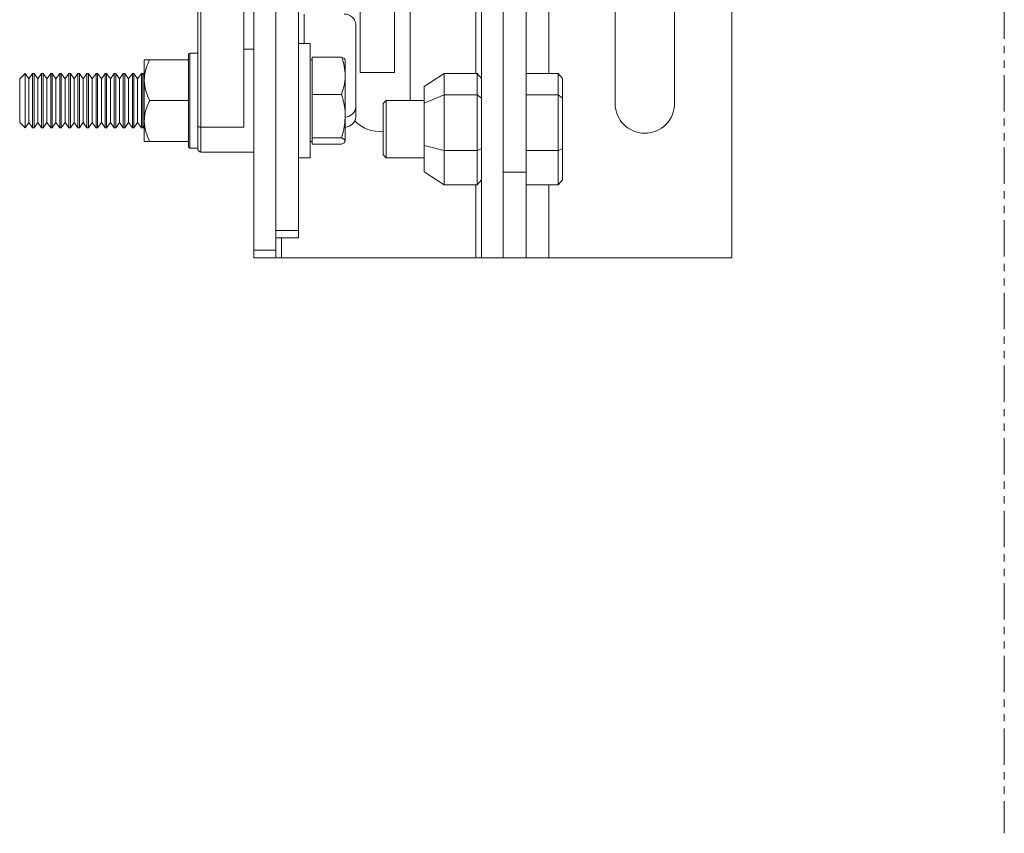
# Model space of a CAD drawing. Units: millimetres. Extents: x 910 to 126740, y -198 to 15995.
# Drawn here: x 4778 to 4951, y 12977 to 13119 of the extents above; entities that cross this region are included whole.
import ezdxf

# ---------------------------------------------------------------- set-up
doc = ezdxf.new("R2010")
doc.units = ezdxf.units.MM
doc.linetypes.add('PHANTOM', pattern=[12.7, 6.35, -1.27, 1.27, -1.27, 1.27, -1.27])
doc.layers.add('Dim', color=3, linetype='Continuous')

msp = doc.modelspace()

# ---------------------------------------------------------------- linework, layer by layer
at = {"color": 7, "linetype": 'Continuous', "lineweight": 15}
for p, q in [((4827.157, 13153.867), (4827.157, 13082.479)), ((4902.957, 13147.527), (4902.957, 13077.727)), ((4809.557, 13100.836), (4809.557, 13141.36)), ((4810.057, 13141.102), (4810.057, 13100.577)), ((4817.557, 13100.577), (4817.557, 13141.102)), ((4859.157, 13137.879), (4859.157, 13077.727)), ((4862.957, 13137.879), (4862.957, 13077.727)), ((4882.557, 13138.648), (4882.557, 13104.727)), ((4892.957, 13104.727), (4892.957, 13138.648)), ((4819.357, 13079.074), (4819.357, 13132.41)), ((4823.157, 13079.074), (4823.157, 13132.41)), ((4866.957, 13129.727), (4866.957, 13092.727)), ((4837.957, 13124.759), (4837.957, 13110.156)), ((4843.957, 13124.759), (4843.957, 13110.156)), ((4846.657, 13123.327), (4846.657, 13105.327)), ((4837.157, 13104.147), (4837.157, 13118.537)), ((4829.157, 13115.229), (4827.157, 13115.229)), ((4829.157, 13115.229), (4829.157, 13095.229)), ((4809.557, 13113.535), (4808.134, 13113.535)), ((4819.357, 13114.229), (4817.557, 13114.229)), ((4800.159, 13112.367), (4800.159, 13108.798)), ((4801.111, 13112.367), (4807.766, 13112.367)), ((4807.885, 13112.12), (4807.766, 13112.367)), ((4807.885, 13112.367), (4807.766, 13112.367)), ((4807.88, 13112.367), (4807.88, 13113.281)), ((4807.88, 13112.026), (4807.885, 13112.12)), ((4807.88, 13105.57), (4807.88, 13112.026)), ((4807.885, 13112.12), (4807.885, 13112.367)), ((4829.538, 13112.367), (4829.157, 13112.367)), ((4829.538, 13109.579), (4829.538, 13112.846)), ((4829.538, 13112.846), (4834.691, 13112.846)), ((4835.329, 13109.579), (4835.329, 13112.367)), ((4780.607, 13109.992), (4779.944, 13109.046)), ((4780.869, 13109.992), (4780.607, 13109.992)), ((4780.607, 13109.992), (4780.607, 13100.467)), ((4781.532, 13109.046), (4780.869, 13109.992)), ((4780.869, 13109.992), (4780.869, 13100.467)), ((4782.194, 13109.992), (4781.532, 13109.046)), ((4782.457, 13109.992), (4782.194, 13109.992)), ((4782.194, 13109.992), (4782.194, 13100.467)), ((4783.119, 13109.046), (4782.457, 13109.992)), ((4782.457, 13109.992), (4782.457, 13100.467)), ((4783.782, 13109.992), (4783.119, 13109.046)), ((4784.044, 13109.992), (4783.782, 13109.992)), ((4783.782, 13109.992), (4783.782, 13100.467)), ((4784.707, 13109.046), (4784.044, 13109.992)), ((4784.044, 13109.992), (4784.044, 13100.467)), ((4785.369, 13109.992), (4784.707, 13109.046)), ((4785.632, 13109.992), (4785.369, 13109.992)), ((4785.369, 13109.992), (4785.369, 13100.467)), ((4786.294, 13109.046), (4785.632, 13109.992)), ((4785.632, 13109.992), (4785.632, 13100.467)), ((4786.957, 13109.992), (4786.294, 13109.046)), ((4787.219, 13109.992), (4786.957, 13109.992)), ((4786.957, 13109.992), (4786.957, 13100.467)), ((4787.882, 13109.046), (4787.219, 13109.992)), ((4787.219, 13109.992), (4787.219, 13100.467)), ((4788.544, 13109.992), (4787.882, 13109.046)), ((4788.807, 13109.992), (4788.544, 13109.992)), ((4788.544, 13109.992), (4788.544, 13100.467)), ((4789.469, 13109.046), (4788.807, 13109.992)), ((4788.807, 13109.992), (4788.807, 13100.467)), ((4790.132, 13109.992), (4789.469, 13109.046)), ((4790.394, 13109.992), (4790.132, 13109.992)), ((4790.132, 13109.992), (4790.132, 13100.467)), ((4791.057, 13109.046), (4790.394, 13109.992)), ((4790.394, 13109.992), (4790.394, 13100.467)), ((4791.719, 13109.992), (4791.057, 13109.046)), ((4791.982, 13109.992), (4791.719, 13109.992)), ((4791.719, 13109.992), (4791.719, 13100.467)), ((4792.644, 13109.046), (4791.982, 13109.992)), ((4791.982, 13109.992), (4791.982, 13100.467)), ((4793.307, 13109.992), (4792.644, 13109.046)), ((4793.569, 13109.992), (4793.307, 13109.992)), ((4793.307, 13109.992), (4793.307, 13100.467)), ((4794.232, 13109.046), (4793.569, 13109.992)), ((4793.569, 13109.992), (4793.569, 13100.467)), ((4794.894, 13109.992), (4794.232, 13109.046)), ((4795.157, 13109.992), (4794.894, 13109.992)), ((4794.894, 13109.992), (4794.894, 13100.467)), ((4795.819, 13109.046), (4795.157, 13109.992)), ((4795.157, 13109.992), (4795.157, 13100.467)), ((4796.482, 13109.992), (4795.819, 13109.046)), ((4796.744, 13109.992), (4796.482, 13109.992)), ((4796.482, 13109.992), (4796.482, 13100.467)), ((4797.407, 13109.046), (4796.744, 13109.992)), ((4796.744, 13109.992), (4796.744, 13100.467)), ((4798.069, 13109.992), (4797.407, 13109.046)), ((4798.332, 13109.992), (4798.069, 13109.992)), ((4798.069, 13109.992), (4798.069, 13100.467)), ((4798.994, 13109.046), (4798.332, 13109.992)), ((4798.332, 13109.992), (4798.332, 13100.467)), ((4799.657, 13109.992), (4798.994, 13109.046)), ((4799.919, 13109.992), (4799.657, 13109.992)), ((4799.657, 13109.992), (4799.657, 13100.467)), ((4800.159, 13109.65), (4799.919, 13109.992)), ((4799.919, 13109.992), (4799.919, 13100.467)), ((4837.957, 13110.156), (4843.957, 13110.156)), ((4837.957, 13110.156), (4837.957, 13110.15)), ((4837.957, 13110.15), (4843.957, 13110.15)), ((4843.957, 13110.156), (4843.957, 13110.15)), ((4779.29, 13109.979), (4778.357, 13109.046)), ((4778.357, 13109.046), (4778.357, 13101.413)), ((4779.944, 13109.046), (4779.29, 13109.979)), ((4779.29, 13109.619), (4779.29, 13109.979)), ((4779.29, 13100.479), (4779.29, 13109.619)), ((4779.944, 13109.046), (4779.944, 13101.413)), ((4781.532, 13109.046), (4781.532, 13101.413)), ((4783.119, 13109.046), (4783.119, 13101.413)), ((4784.707, 13109.046), (4784.707, 13101.413)), ((4786.294, 13109.046), (4786.294, 13101.413)), ((4787.882, 13109.046), (4787.882, 13101.413)), ((4789.469, 13109.046), (4789.469, 13101.413)), ((4791.057, 13109.046), (4791.057, 13101.413)), ((4792.644, 13109.046), (4792.644, 13101.413)), ((4794.232, 13109.046), (4794.232, 13101.413)), ((4795.819, 13109.046), (4795.819, 13101.413)), ((4797.407, 13109.046), (4797.407, 13101.413)), ((4798.994, 13109.046), (4798.994, 13101.413)), ((4800.159, 13108.798), (4800.159, 13101.661)), ((4829.538, 13106.312), (4829.538, 13109.579)), ((4835.329, 13102.504), (4835.329, 13109.579)), ((4849.157, 13107.667), (4852.621, 13109.957)), ((4852.621, 13109.957), (4852.621, 13106.209)), ((4858.407, 13109.957), (4852.621, 13109.957)), ((4858.407, 13106.209), (4858.407, 13109.957)), ((4858.407, 13109.957), (4859.157, 13109.098)), ((4866.957, 13109.957), (4872.607, 13109.957)), ((4872.607, 13106.209), (4872.607, 13109.957)), ((4872.607, 13109.957), (4873.357, 13109.098)), ((4873.357, 13109.098), (4873.357, 13105.681)), ((4849.157, 13104.801), (4849.157, 13107.667)), ((4801.111, 13105.229), (4807.766, 13105.229)), ((4807.766, 13105.229), (4807.885, 13105.475)), ((4807.885, 13104.983), (4807.766, 13105.229)), ((4807.885, 13105.475), (4807.88, 13105.57)), ((4807.88, 13104.889), (4807.885, 13104.983)), ((4807.88, 13098.432), (4807.88, 13104.889)), ((4807.885, 13104.983), (4807.885, 13105.475)), ((4829.538, 13106.312), (4834.691, 13106.312)), ((4829.538, 13102.504), (4829.538, 13106.312)), ((4842.457, 13105.227), (4841.957, 13104.727)), ((4849.157, 13105.227), (4842.457, 13105.227)), ((4842.457, 13105.227), (4842.457, 13095.227)), ((4849.157, 13104.801), (4852.621, 13106.209)), ((4852.621, 13106.209), (4852.621, 13096.479)), ((4858.407, 13106.209), (4852.621, 13106.209)), ((4858.407, 13096.479), (4858.407, 13106.209)), ((4858.407, 13106.209), (4859.157, 13105.681)), ((4866.957, 13106.209), (4872.607, 13106.209)), ((4872.607, 13096.479), (4872.607, 13106.209)), ((4872.607, 13106.209), (4873.357, 13105.681)), ((4873.357, 13105.681), (4873.357, 13096.81)), ((4837.157, 13104.147), (4837.157, 13102.398)), ((4841.957, 13095.727), (4841.957, 13104.727)), ((4849.157, 13097.361), (4849.157, 13104.801)), ((4778.357, 13101.413), (4779.29, 13100.479)), ((4779.29, 13100.479), (4779.944, 13101.413)), ((4779.944, 13101.413), (4780.607, 13100.467)), ((4780.869, 13100.467), (4781.532, 13101.413)), ((4781.532, 13101.413), (4782.194, 13100.467)), ((4782.457, 13100.467), (4783.119, 13101.413)), ((4783.119, 13101.413), (4783.782, 13100.467)), ((4784.044, 13100.467), (4784.707, 13101.413)), ((4784.707, 13101.413), (4785.369, 13100.467)), ((4785.632, 13100.467), (4786.294, 13101.413)), ((4786.294, 13101.413), (4786.957, 13100.467)), ((4787.219, 13100.467), (4787.882, 13101.413)), ((4787.882, 13101.413), (4788.544, 13100.467)), ((4788.807, 13100.467), (4789.469, 13101.413)), ((4789.469, 13101.413), (4790.132, 13100.467)), ((4790.394, 13100.467), (4791.057, 13101.413)), ((4791.057, 13101.413), (4791.719, 13100.467)), ((4791.982, 13100.467), (4792.644, 13101.413)), ((4792.644, 13101.413), (4793.307, 13100.467)), ((4793.569, 13100.467), (4794.232, 13101.413)), ((4794.232, 13101.413), (4794.894, 13100.467)), ((4795.157, 13100.467), (4795.819, 13101.413)), ((4795.819, 13101.413), (4796.482, 13100.467)), ((4796.744, 13100.467), (4797.407, 13101.413)), ((4797.407, 13101.413), (4798.069, 13100.467)), ((4798.332, 13100.467), (4798.994, 13101.413)), ((4798.994, 13101.413), (4799.657, 13100.467)), ((4800.159, 13101.661), (4800.159, 13098.092)), ((4829.538, 13098.695), (4829.538, 13102.504)), ((4835.329, 13098.154), (4835.329, 13102.504)), ((4780.607, 13100.467), (4780.869, 13100.467)), ((4782.194, 13100.467), (4782.457, 13100.467)), ((4783.782, 13100.467), (4784.044, 13100.467)), ((4785.369, 13100.467), (4785.632, 13100.467)), ((4786.957, 13100.467), (4787.219, 13100.467)), ((4788.544, 13100.467), (4788.807, 13100.467)), ((4790.132, 13100.467), (4790.394, 13100.467)), ((4791.719, 13100.467), (4791.982, 13100.467)), ((4793.307, 13100.467), (4793.569, 13100.467)), ((4794.894, 13100.467), (4795.157, 13100.467)), ((4796.482, 13100.467), (4796.744, 13100.467)), ((4798.069, 13100.467), (4798.332, 13100.467)), ((4799.657, 13100.467), (4799.919, 13100.467)), ((4799.919, 13100.467), (4800.159, 13100.809)), ((4809.557, 13096.729), (4809.557, 13100.836)), ((4810.057, 13100.577), (4817.557, 13100.577)), ((4801.111, 13098.092), (4807.766, 13098.092)), ((4807.766, 13098.092), (4807.885, 13098.338)), ((4807.885, 13098.092), (4807.766, 13098.092)), ((4807.885, 13098.338), (4807.88, 13098.432)), ((4807.88, 13097.177), (4807.88, 13098.092)), ((4807.885, 13098.092), (4807.885, 13098.338)), ((4829.157, 13098.092), (4829.538, 13098.092)), ((4829.538, 13098.695), (4834.691, 13098.695)), ((4829.538, 13098.154), (4829.538, 13098.695)), ((4829.538, 13097.612), (4829.538, 13098.154)), ((4808.134, 13096.923), (4809.557, 13096.923)), ((4810.057, 13096.229), (4819.357, 13096.229)), ((4829.538, 13097.612), (4834.691, 13097.612)), ((4852.621, 13096.479), (4849.157, 13097.361)), ((4849.157, 13092.787), (4849.157, 13097.361)), ((4858.407, 13096.479), (4852.621, 13096.479)), ((4852.621, 13096.479), (4852.621, 13090.497)), ((4859.157, 13096.81), (4858.407, 13096.479)), ((4858.407, 13090.497), (4858.407, 13096.479)), ((4866.957, 13096.479), (4872.607, 13096.479)), ((4872.607, 13096.479), (4873.357, 13096.81)), ((4872.607, 13090.497), (4872.607, 13096.479)), ((4873.357, 13096.81), (4873.357, 13091.356)), ((4827.157, 13095.229), (4829.157, 13095.229)), ((4841.957, 13095.727), (4842.457, 13095.227)), ((4842.457, 13095.227), (4849.157, 13095.227)), ((4852.621, 13090.497), (4849.157, 13092.787)), ((4859.157, 13091.356), (4858.407, 13090.497)), ((4862.957, 13092.727), (4866.957, 13092.727)), ((4866.957, 13092.727), (4866.957, 13077.727)), ((4873.357, 13091.356), (4872.607, 13090.497)), ((4858.407, 13090.497), (4852.621, 13090.497)), ((4866.957, 13090.497), (4872.607, 13090.497)), ((4827.157, 13082.479), (4823.157, 13082.479)), ((4827.157, 13082.479), (4827.157, 13081.227)), ((4827.157, 13081.227), (4823.157, 13081.227)), ((4819.357, 13079.074), (4823.157, 13079.074)), ((4819.357, 13077.727), (4819.357, 13079.074)), ((4823.157, 13079.074), (4823.157, 13077.727)), ((4823.157, 13077.727), (4819.357, 13077.727)), ((4823.157, 13077.727), (4824.157, 13077.727)), ((4824.157, 13077.727), (4858.157, 13077.727)), ((4858.157, 13077.727), (4859.157, 13077.727)), ((4859.157, 13077.727), (4862.957, 13077.727)), ((4866.957, 13077.727), (4862.957, 13077.727)), ((4870.957, 13077.727), (4866.957, 13077.727)), ((4902.957, 13077.727), (4870.957, 13077.727))]:
    msp.add_line(p, q, dxfattribs=at)
at = {"color": 8, "linetype": 'Continuous', "lineweight": 15}
for p, q in [((4870.957, 13147.527), (4870.957, 13109.957)), ((4858.157, 13134.206), (4858.157, 13109.957)), ((4828.157, 13120.335), (4828.157, 13115.229)), ((4808.134, 13113.535), (4808.134, 13096.923)), ((4810.057, 13100.577), (4810.057, 13096.229)), ((4858.157, 13090.497), (4858.157, 13077.727)), ((4870.957, 13090.497), (4870.957, 13077.727)), ((4824.157, 13081.227), (4824.157, 13077.727))]:
    msp.add_line(p, q, dxfattribs=at)
at = {"color": 7, "linetype": 'Continuous', "lineweight": 15, "flags": 128}
msp.add_lwpolyline([(4809.557, 13100.836), (4809.566, 13100.785), (4809.595, 13100.737), (4809.641, 13100.692), (4809.703, 13100.653), (4809.779, 13100.621), (4809.865, 13100.597), (4809.959, 13100.582), (4810.057, 13100.577)], dxfattribs=at)
at = {"color": 7, "linetype": 'Continuous', "lineweight": 15}
for centre, radius, start, end in [((4835.252, 13118.431), 1.907, 3.19063, 92.87803), ((4808.134, 13113.281), 0.254, 90, 180), ((4835.266, 13104.247), 1.893, 271.89419, 356.97133), ((4887.757, 13104.727), 5.2, 180, 0), ((4835.266, 13102.498), 1.893, 271.88971, 356.97581), ((4841.157, 13105.327), 5.5, 221.02688, 278.3636), ((4808.134, 13097.177), 0.254, 180, 270), ((4810.057, 13096.729), 0.5, 180, 270)]:
    msp.add_arc(centre, radius, start, end, dxfattribs=at)
for points, knots in [([(4800.159, 13108.798), (4800.195, 13109.297), (4800.268, 13110.312), (4800.695, 13111.495), (4801.017, 13112.169), (4801.111, 13112.367)], [0, 0, 0, 0, 0.4057164, 0.826089, 1, 1, 1, 1]), ([(4800.159, 13112.367), (4800.16, 13112.367), (4800.172, 13112.367), (4800.505, 13112.367), (4801.01, 13112.367), (4801.111, 13112.367)], [0, 0, 0, 0, 0.0660486, 0.8129046, 1, 1, 1, 1]), ([(4834.691, 13112.846), (4834.869, 13112.316), (4835.229, 13111.245), (4835.295, 13110.138), (4835.329, 13109.579)], [0, 0, 0, 0, 0.4954797, 1, 1, 1, 1]), ([(4835.329, 13112.305), (4835.328, 13112.318), (4835.319, 13112.501), (4834.994, 13112.68), (4834.691, 13112.846)], [0, 0, 0, 0, 0.0702217, 1, 1, 1, 1]), ([(4801.111, 13105.229), (4800.861, 13105.784), (4800.352, 13106.913), (4800.16, 13108.147), (4800.159, 13108.78), (4800.159, 13108.798)], [0, 0, 0, 0, 0.484006, 0.9856316, 1, 1, 1, 1]), ([(4835.329, 13109.579), (4835.328, 13109.502), (4835.319, 13108.399), (4834.994, 13107.318), (4834.691, 13106.312)], [0, 0, 0, 0, 0.0702043, 1, 1, 1, 1]), ([(4800.159, 13101.661), (4800.195, 13102.159), (4800.268, 13103.175), (4800.695, 13104.358), (4801.017, 13105.032), (4801.111, 13105.229)], [0, 0, 0, 0, 0.4057305, 0.826125, 1, 1, 1, 1]), ([(4834.691, 13106.312), (4834.951, 13105.354), (4835.29, 13104.098), (4835.321, 13102.809), (4835.329, 13102.504)], [0, 0, 0, 0, 0.7633497, 1, 1, 1, 1]), ([(4801.111, 13098.092), (4800.861, 13098.646), (4800.352, 13099.775), (4800.16, 13101.01), (4800.159, 13101.643), (4800.159, 13101.661)], [0, 0, 0, 0, 0.4840026, 0.9856247, 1, 1, 1, 1]), ([(4835.329, 13102.504), (4835.25, 13101.494), (4835.149, 13100.205), (4834.773, 13098.965), (4834.691, 13098.695)], [0, 0, 0, 0, 0.782945, 1, 1, 1, 1]), ([(4800.159, 13098.092), (4800.16, 13098.092), (4800.172, 13098.092), (4800.505, 13098.092), (4801.01, 13098.092), (4801.111, 13098.092)], [0, 0, 0, 0, 0.0660486, 0.8129046, 1, 1, 1, 1]), ([(4834.691, 13098.695), (4834.869, 13098.607), (4835.229, 13098.43), (4835.295, 13098.246), (4835.329, 13098.154)], [0, 0, 0, 0, 0.495454, 1, 1, 1, 1]), ([(4835.329, 13098.154), (4835.328, 13098.141), (4835.319, 13097.959), (4834.994, 13097.779), (4834.691, 13097.612)], [0, 0, 0, 0, 0.0702138, 1, 1, 1, 1])]:
    msp.add_open_spline(points, degree=3, knots=knots, dxfattribs=at)
at = {"layer": 'Dim', "linetype": 'PHANTOM', "lineweight": 15}
msp.add_line((4950.652, 13363.696), (4950.652, 12977.071), dxfattribs=at)

doc.saveas('drawing.dxf')
